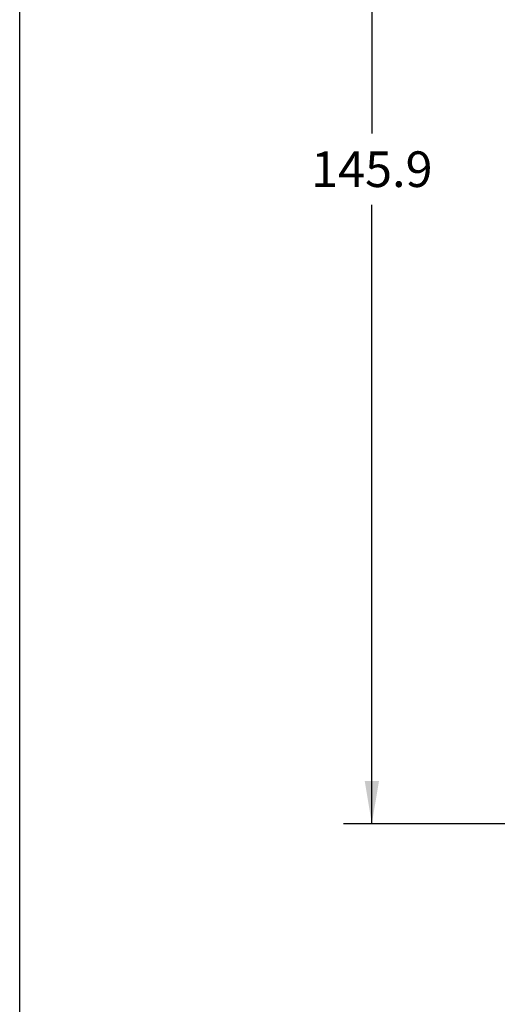
# Model space of a CAD drawing. Units: inches. Extents: x 0 to 40, y 0 to 28.
# Drawn here: x 0 to 2.1, y 7.3 to 11.6 of the extents above; entities that cross this region are included whole.
import ezdxf

# ---------------------------------------------------------------- set-up
doc = ezdxf.new("R2010")
doc.units = ezdxf.units.IN
doc.header["$LTSCALE"] = 2.2
doc.header["$MEASUREMENT"] = 0
doc.layers.get('0').update_dxf_attribs({"linetype": 'CONTINUOUS'})
doc.styles.get("Standard").update_dxf_attribs({"font": 'txt', "width": 0.8})
doc.dimstyles.new('DIMSTYLE_1', dxfattribs={"dimtxt": 0.15625, "dimasz": 0.1875, "dimexe": 0.125, "dimexo": 0.0625, "dimgap": 0.078125, "dimtad": 0, "dimtih": 1, "dimtoh": 1, "dimdec": 1, "dimzin": 0, "dimdsep": 46, "dimtxsty": 'STANDARD', "dimblk": '_FILLED', "dimblk1": '_FILLED', "dimblk2": '_FILLED', "dimcen": 0.09, "dimadec": 0, "dimazin": 0, "dimtp": 0.05, "dimtm": 0.05, "dimtfac": 1, "dimtdec": 1, "dimtofl": 0, "dimtmove": 0, "dimatfit": 3, "dimldrblk": '_FILLED', "dimfxl": 1, "dimtolj": 1, "dimtzin": 0, "dimarcsym": 0})

# ---------------------------------------------------------------- blocks, each defined once
blk = doc.blocks.new('_FILLED')
at = {"color": 0, "linetype": 'BYBLOCK'}
blk.add_solid([(0, 0), (-1, 0.167), (-1, -0.167)], dxfattribs=at)
blk = doc.blocks.new('*D0')
at = {"color": 2, "linetype": 'CONTINUOUS'}
for p, q in [((4.5997, 13.8263), (1.4198, 13.8263)), ((1.5448, 13.8263), (1.5448, 11.1114)), ((1.5448, 8.0839), (1.5448, 10.7989)), ((4.591, 8.0839), (1.4198, 8.0839))]:
    blk.add_line(p, q, dxfattribs=at)
at = {"color": 2, "linetype": 'CONTINUOUS', "xscale": 0.1875, "yscale": 0.1875, "zscale": 0.1875}
for p, rotation in [((1.5448, 13.8263), 90), ((1.5448, 8.0839), 270)]:
    blk.add_blockref('_FILLED', p, dxfattribs=dict(at, rotation=rotation))
at = {"color": 2, "linetype": 'CONTINUOUS', "insert": (1.5448, 11.0332), "char_height": 0.15625, "width": 0.625, "attachment_point": 2, "line_spacing_factor": 0.9}
blk.add_mtext('145.9', dxfattribs=at)

msp = doc.modelspace()

# ---------------------------------------------------------------- linework, layer by layer
at = {"color": 7, "linetype": 'CONTINUOUS'}
msp.add_line((0, 0), (0, 28), dxfattribs=at)

# ---------------------------------------------------------------- dimensions: what is measured, and where the dimension line sits
at = {"color": 2, "linetype": 'CONTINUOUS'}
dim = msp.add_linear_dim(base=(1.5448, 8.0839), p1=(4.6622, 13.8263), p2=(4.6535, 8.0839), angle=270, dimstyle='DIMSTYLE_1', dxfattribs=at)
dim.commit()
dim.dimension.update_dxf_attribs({"geometry": '*D0', "text_midpoint": (1.5448, 10.9551), "dimtype": 160})

doc.saveas('drawing.dxf')
